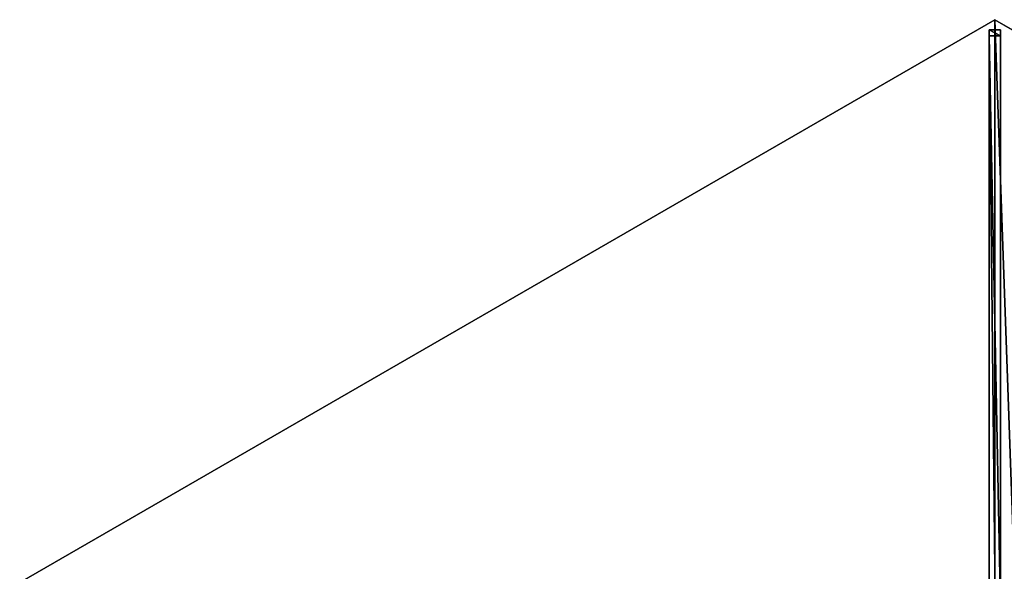
# Model space of a CAD drawing. Units: centimetres. Extents: x -363 to 363, y -188 to 188.
# Drawn here: x -298 to -167, y 77 to 150 of the extents above; entities that cross this region are included whole.
import ezdxf

# ---------------------------------------------------------------- set-up
doc = ezdxf.new("R2010")
doc.units = ezdxf.units.CM
doc.layers.get('0').update_dxf_attribs({"color": 144})

# ---------------------------------------------------------------- blocks, each defined once
blk = doc.blocks.new('Membrane. May Parasols_ www.may-online.com')
for p, q in [((-150, 0, 205), (-75, -129.9, 205)), ((-150, 0, 204.99), (-75, -129.9, 204.99)), ((-75, -129.9, 204.99), (-3, -5.19, 243.72)), ((-75, -129.9, 204.99), (-3, -5.19, 243.72)), ((-75, -129.9, 205), (-3, -5.2, 243.73)), ((-75, -129.9, 205), (-75, -129.9, 204.99)), ((-75, -129.9, 205), (75, -129.9, 205)), ((-75, -129.9, 204.99), (-75, -129.9, 204.99)), ((-75, -129.9, 205), (-75, -129.9, 204.99)), ((-75, -129.9, 204.99), (75, -129.9, 204.99))]:
    blk.add_line(p, q)
mesh = blk.add_polyface()
corners = [(-75, -129.9, 205), (-6, 0, 243.73), (-150, 0, 205), (-3, -5.2, 243.73)]
mesh.append_faces([[corners[k] for k in face] for face in [(0, 1, 2), (1, 0, 3)]], dxfattribs={"vtx0": -1})
mesh = blk.add_polyface()
corners = [(-150, 0, 205), (-75, -129.9, 204.99), (-75, -129.9, 205), (-75, -129.9, 204.99), (-150, 0, 204.99), (-150, 0, 204.99)]
mesh.append_faces([[corners[k] for k in face] for face in [(0, 1, 2), (4, 0, 5)]], dxfattribs={"vtx0": -1})
mesh.append_faces([[corners[k] for k in face] for face in [(1, 0, 3), (3, 0, 4)]], dxfattribs={"vtx0": -1, "vtx1": -1})
mesh = blk.add_polyface()
corners = [(-6, 0, 243.72), (-75, -129.9, 204.99), (-150, 0, 204.99), (-3, -5.19, 243.72)]
mesh.append_faces([[corners[k] for k in face] for face in [(0, 1, 2), (1, 0, 3)]], dxfattribs={"vtx0": -1})
mesh = blk.add_polyface()
corners = [(-3, -5.19, 243.72), (-75, -129.9, 204.99), (-75, -129.9, 204.99), (-3, -5.19, 243.72)]
mesh.append_faces([[corners[k] for k in face] for face in [(0, 1, 2), (1, 0, 3)]], dxfattribs={"vtx0": -1})
mesh = blk.add_polyface()
corners = [(-75, -129.9, 204.99), (-3, -5.2, 243.73), (-75, -129.9, 205), (-3, -5.19, 243.72)]
mesh.append_faces([[corners[k] for k in face] for face in [(0, 1, 2), (1, 0, 3)]], dxfattribs={"vtx0": -1})
mesh = blk.add_polyface()
corners = [(-3, -5.2, 243.73), (-75, -129.9, 204.99), (-75, -129.9, 205), (-3, -5.19, 243.72)]
mesh.append_faces([[corners[k] for k in face] for face in [(0, 1, 2), (1, 0, 3)]], dxfattribs={"vtx0": -1})
mesh = blk.add_polyface()
corners = [(-3, -5.19, 243.72), (75, -129.9, 204.99), (-75, -129.9, 204.99), (3, -5.19, 243.72)]
mesh.append_faces([[corners[k] for k in face] for face in [(0, 1, 2), (1, 0, 3)]], dxfattribs={"vtx0": -1})
mesh = blk.add_polyface()
corners = [(75, -129.9, 205), (-3, -5.2, 243.73), (-75, -129.9, 205), (3, -5.2, 243.73)]
mesh.append_faces([[corners[k] for k in face] for face in [(0, 1, 2), (1, 0, 3)]], dxfattribs={"vtx0": -1})
mesh = blk.add_polyface()
corners = [(75, -129.9, 205), (75, -129.9, 204.99), (75, -129.9, 204.99), (-75, -129.9, 204.99), (-75, -129.9, 204.99), (-75, -129.9, 205)]
mesh.append_faces([[corners[k] for k in face] for face in [(0, 1, 2), (4, 0, 5)]], dxfattribs={"vtx0": -1})
mesh.append_faces([[corners[k] for k in face] for face in [(1, 0, 3), (3, 0, 4)]], dxfattribs={"vtx0": -1, "vtx1": -1})
blk = doc.blocks.new('Streben. May Parasols_ www.may-online.com')
for p, q in [((-2.97, -3.64, 243.68), (-74.97, -128.35, 204.95)), ((-1.67, -4.39, 243.68), (-73.67, -129.1, 204.95)), ((-3, -5.2, 243.73), (-51.32, -88.88, 217.74)), ((-36.38, -61.51, 222.6), (-74.58, -127.68, 202.05)), ((-35.08, -62.26, 222.6), (-73.28, -128.43, 202.05)), ((-51.32, -88.88, 217.74), (-75, -129.9, 205)), ((-51.32, -88.88, 217.74), (-65.34, -113.18, 210.19)), ((-65.34, -113.18, 210.19), (-75, -129.9, 205)), ((-74.58, -127.68, 202.05), (-74.97, -128.35, 204.95)), ((-74.97, -128.35, 204.95), (-73.67, -129.1, 204.95)), ((-73.28, -128.43, 202.05), (-74.58, -127.68, 202.05)), ((-73.67, -129.1, 204.95), (-73.28, -128.43, 202.05))]:
    blk.add_line(p, q)
mesh = blk.add_polyface()
corners = [(-2.97, -3.64, 243.68), (-74.58, -127.68, 202.05), (-74.97, -128.35, 204.95), (-36.38, -61.51, 222.6), (-2.58, -2.97, 240.78)]
mesh.append_faces([[corners[k] for k in face] for face in [(0, 1, 2), (3, 0, 4)]], dxfattribs={"vtx0": -1})
mesh.append_faces([[corners[k] for k in face] for face in [(1, 0, 3)]], dxfattribs={"vtx0": -1, "vtx1": -1})
mesh = blk.add_polyface()
corners = [(-73.67, -129.1, 204.95), (-2.97, -3.64, 243.68), (-74.97, -128.35, 204.95), (-1.67, -4.39, 243.68)]
mesh.append_faces([[corners[k] for k in face] for face in [(0, 1, 2), (1, 0, 3)]], dxfattribs={"vtx0": -1})
mesh = blk.add_polyface()
corners = [(-73.28, -128.43, 202.05), (-1.67, -4.39, 243.68), (-73.67, -129.1, 204.95), (-35.08, -62.26, 222.6), (-1.28, -3.72, 240.78)]
mesh.append_faces([[corners[k] for k in face] for face in [(0, 1, 2), (1, 3, 4)]], dxfattribs={"vtx0": -1})
mesh.append_faces([[corners[k] for k in face] for face in [(1, 0, 3)]], dxfattribs={"vtx0": -1, "vtx2": -1})
mesh = blk.add_polyface()
corners = [(-36.38, -61.51, 222.6), (-73.28, -128.43, 202.05), (-74.58, -127.68, 202.05), (-35.08, -62.26, 222.6)]
mesh.append_faces([[corners[k] for k in face] for face in [(0, 1, 2), (1, 0, 3)]], dxfattribs={"vtx0": -1})
mesh = blk.add_polyface()
corners = [(-73.67, -129.1, 204.95), (-74.58, -127.68, 202.05), (-73.28, -128.43, 202.05), (-74.97, -128.35, 204.95)]
mesh.append_faces([[corners[k] for k in face] for face in [(0, 1, 2), (1, 0, 3)]], dxfattribs={"vtx0": -1})
blk = doc.blocks.new('RIALTO_round_RP2_3000')
at = {"color": 7, "rotation": 210}
for name in ['Membrane. May Parasols_ www.may-online.com', 'Streben. May Parasols_ www.may-online.com']:
    blk.add_blockref(name, (-168, 0), dxfattribs=at)

msp = doc.modelspace()

# ---------------------------------------------------------------- block references
msp.add_blockref('RIALTO_round_RP2_3000', (0, 0))

doc.saveas('drawing.dxf')
